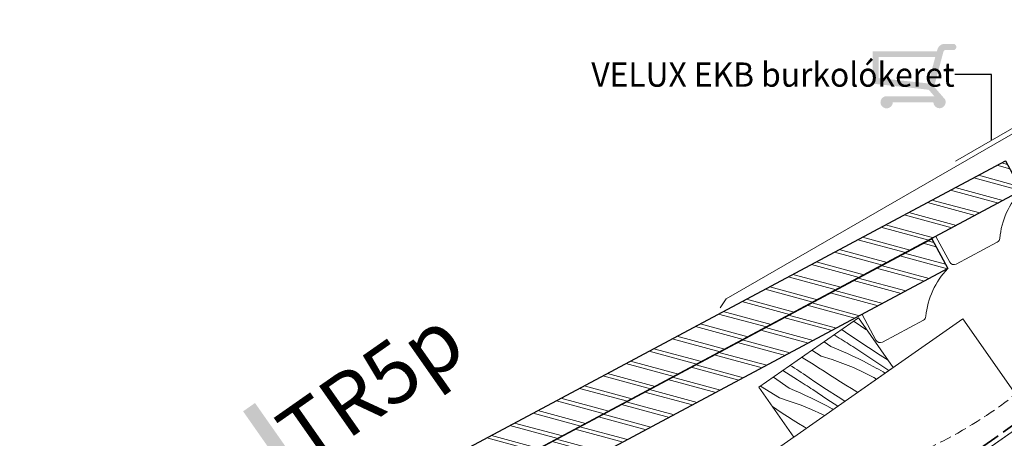
# Model space of a CAD drawing. Units: millimetres. Extents: x -2496 to 25227, y -10915 to 2452.
# Drawn here: x 23348 to 23754, y -10191 to -10019 of the extents above; entities that cross this region are included whole.
import ezdxf

# ---------------------------------------------------------------- set-up
doc = ezdxf.new("R2010")
doc.units = ezdxf.units.MM
doc.header["$MEASUREMENT"] = 0
for name, pattern in [('szag', [11.319445, 8.819445, -2.5]), ('Takart vonal_01', [7, 5, -2]), ('Wipeout_Contour', [1000, 0, -1000])]:
    doc.linetypes.add(name, pattern=pattern)
for name, color, linetype, lineweight in [('0_Toll_száma__1', 7, 'Continuous', 5), ('0_Toll_száma__2', 7, 'Continuous', 13), ('0_Toll_száma__3', 7, 'Continuous', 15), ('0_Toll_száma__4', 7, 'Continuous', 20), ('0_Toll_száma__5', 7, 'Continuous', 25), ('0_Toll_száma__7', 7, 'Continuous', 35)]:
    doc.layers.add(name, color=color, linetype=linetype, lineweight=lineweight)
doc.layers.add('0_Toll_száma__21', color=7, linetype='Continuous', lineweight=5, true_color=0x3a3a3a)
doc.styles.add('ELKÉSZÜLT_STÍLUS_1', font='txt')
doc.dimstyles.new('ELKÉSZÜLT_STÍLUS__1', dxfattribs={"dimtxt": 0.18, "dimasz": 14.592, "dimexe": 0.18, "dimexo": 0.0625, "dimgap": 0.09, "dimtad": 0, "dimtih": 1, "dimtoh": 1, "dimdec": 4, "dimzin": 0, "dimdsep": 46, "dimcen": 0.09, "dimadec": 0, "dimazin": 0, "dimtfac": 1, "dimtdec": 4, "dimtmove": 0, "dimatfit": 3, "dimldrblk": 'ARROWHEAD_5', "dimfxl": 1, "dimtolj": 1, "dimtzin": 0, "dimarcsym": 0})

# ---------------------------------------------------------------- blocks, each defined once
blk = doc.blocks.new('Vonallánc_1_3', base_point=(23637.8, -10246.94))
at = {"linetype": 'Continuous', "lineweight": 0, "true_color": 0x000000}
blk.add_hatch(color=18, dxfattribs=at).paths.add_polyline_path([(23774.06, -10147.33), (23763.76, -10158.85), (23770.9, -10162.46)])
at = {"layer": '0_Toll_száma__1', "linetype": 'Continuous'}
for p, q in [((23774.06, -10147.33), (23763.76, -10158.85)), ((23774.06, -10147.33), (23770.9, -10162.46)), ((23770.9, -10162.46), (23763.76, -10158.85))]:
    blk.add_line(p, q, dxfattribs=at)
at = {"layer": '0_Toll_száma__3', "linetype": 'Takart vonal_01', "flags": 128}
blk.add_lwpolyline([(23637.8, -10246.94), (23649.05, -10216.14, -0.302776), (23670.24, -10200.6, 0.141097), (23724.08, -10194.43, 0.050431), (23755.69, -10175.06, 0.058648), (23767.33, -10160.65)], format="xyb", dxfattribs=at)
blk = doc.blocks.new('*X90')
at = {"layer": '0_Toll_száma__21', "linetype": 'Continuous'}
for p, q in [((23692.12, -10143.42), (23691.39, -10142.99)), ((23694.33, -10144.9), (23692.12, -10143.42)), ((23687.16, -10146.85), (23686.49, -10146.43)), ((23688.09, -10147.45), (23687.16, -10146.85)), ((23692.81, -10150.67), (23688.09, -10147.45)), ((23696.55, -10146.37), (23694.33, -10144.9)), ((23697.05, -10146.7), (23696.55, -10146.37)), ((23682.15, -10153.39), (23679.36, -10151.42)), ((23685.61, -10149.93), (23683.47, -10148.54)), ((23686.4, -10150.43), (23685.61, -10149.93)), ((23687.19, -10150.93), (23686.4, -10150.43)), ((23687.98, -10151.44), (23687.19, -10150.93)), ((23688.77, -10151.94), (23687.98, -10151.44)), ((23689.56, -10152.44), (23688.77, -10151.94)), ((23697.57, -10153.83), (23692.81, -10150.67)), ((23678.16, -10157.39), (23674.29, -10154.98)), ((23682.15, -10153.39), (23684.42, -10154.32)), ((23684.42, -10154.32), (23686.68, -10155.29)), ((23686.68, -10155.29), (23688.92, -10156.29)), ((23690.36, -10152.93), (23689.56, -10152.44)), ((23691.15, -10153.43), (23690.36, -10152.93)), ((23691.94, -10153.93), (23691.15, -10153.43)), ((23697.73, -10157.84), (23691.94, -10153.93)), ((23702.37, -10156.94), (23697.57, -10153.83)), ((23670.73, -10158.2), (23670.17, -10157.86)), ((23674.88, -10160.67), (23670.73, -10158.2)), ((23678.16, -10157.39), (23682.65, -10158.77)), ((23682.65, -10158.77), (23687.08, -10160.35)), ((23688.92, -10156.29), (23691.14, -10157.33)), ((23691.14, -10157.33), (23693.35, -10158.4)), ((23693.35, -10158.4), (23695.53, -10159.51)), ((23695.53, -10159.51), (23697.71, -10160.66)), ((23703.55, -10161.7), (23697.73, -10157.84)), ((23705.71, -10159.05), (23702.37, -10156.94)), ((23668.38, -10167.17), (23662.4, -10163.3)), ((23666.18, -10161.7), (23665.41, -10161.19)), ((23667.11, -10162.3), (23666.18, -10161.7)), ((23668.05, -10162.9), (23667.11, -10162.3)), ((23668.98, -10163.5), (23668.05, -10162.9)), ((23669.92, -10164.1), (23668.98, -10163.5)), ((23670.85, -10164.69), (23669.92, -10164.1)), ((23677.09, -10162.15), (23674.88, -10160.67)), ((23679.31, -10163.62), (23677.09, -10162.15)), ((23681.55, -10165.07), (23679.31, -10163.62)), ((23687.08, -10160.35), (23691.44, -10162.13)), ((23691.44, -10162.13), (23695.71, -10164.09)), ((23695.71, -10164.09), (23699.89, -10166.25)), ((23697.71, -10160.66), (23699.86, -10161.84)), ((23700.82, -10162.31), (23699.86, -10161.84)), ((23701.78, -10162.81), (23700.82, -10162.31)), ((23702.72, -10163.33), (23701.78, -10162.81)), ((23703.65, -10163.87), (23702.72, -10163.33)), ((23705.99, -10163.29), (23703.55, -10161.7)), ((23704.45, -10164.37), (23703.65, -10163.87)), ((23658.49, -10166.09), (23658.46, -10166.06)), ((23664.91, -10170.64), (23658.49, -10166.09)), ((23669.16, -10167.68), (23668.38, -10167.17)), ((23669.95, -10168.18), (23669.16, -10167.68)), ((23670.74, -10168.68), (23669.95, -10168.18)), ((23675.58, -10167.92), (23670.85, -10164.69)), ((23680.34, -10171.08), (23675.58, -10167.92)), ((23683.79, -10166.51), (23681.55, -10165.07)), ((23686.05, -10167.93), (23683.79, -10166.51)), ((23688.31, -10169.33), (23686.05, -10167.93)), ((23699.89, -10166.25), (23700.93, -10166.84)), ((23660.92, -10174.63), (23653.14, -10169.79)), ((23664.91, -10170.64), (23667.18, -10171.57)), ((23667.18, -10171.57), (23669.44, -10172.53)), ((23671.53, -10169.18), (23670.74, -10168.68)), ((23672.33, -10169.68), (23671.53, -10169.18)), ((23673.12, -10170.18), (23672.33, -10169.68)), ((23673.91, -10170.68), (23673.12, -10170.18)), ((23674.7, -10171.17), (23673.91, -10170.68)), ((23680.49, -10175.08), (23674.7, -10171.17)), ((23685.13, -10174.19), (23680.34, -10171.08)), ((23690.58, -10170.72), (23688.31, -10169.33)), ((23692.87, -10172.09), (23690.58, -10170.72)), ((23693.16, -10172.28), (23692.87, -10172.09)), ((23660.92, -10174.63), (23665.41, -10176.02)), ((23665.41, -10176.02), (23669.84, -10177.6)), ((23669.44, -10172.53), (23671.68, -10173.54)), ((23671.68, -10173.54), (23673.9, -10174.57)), ((23673.9, -10174.57), (23676.11, -10175.65)), ((23676.11, -10175.65), (23678.3, -10176.76)), ((23684.94, -10178.04), (23680.49, -10175.08)), ((23687.92, -10175.95), (23685.13, -10174.19)), ((23659.85, -10179.4), (23658.08, -10178.21)), ((23662.08, -10180.86), (23659.85, -10179.4)), ((23669.84, -10177.6), (23674.2, -10179.37)), ((23674.2, -10179.37), (23678.47, -10181.34)), ((23678.3, -10176.76), (23680.47, -10177.9)), ((23680.47, -10177.9), (23682.62, -10179.09)), ((23683.1, -10179.32), (23682.62, -10179.09)), ((23664.31, -10182.32), (23662.08, -10180.86)), ((23666.55, -10183.75), (23664.31, -10182.32)), ((23668.81, -10185.17), (23666.55, -10183.75)), ((23678.47, -10181.34), (23679.48, -10181.86)), ((23671.07, -10186.58), (23668.81, -10185.17)), ((23671.97, -10187.12), (23671.07, -10186.58))]:
    blk.add_line(p, q, dxfattribs=at)
blk = doc.blocks.new('Kitöltés_14_3', base_point=(0, 0))
at = {"color": 254, "linetype": 'Wipeout_Contour', "lineweight": 0, "ltscale": 103080.556408}
blk.add_wipeout([(23666.84, -10190.72), (23707.79, -10162.03), (23693.45, -10141.55), (23652.5, -10170.24)], dxfattribs=at)
at = {"layer": '0_Toll_száma__21', "color": 7, "linetype": 'Continuous', "lineweight": 20}
for p, q in [((23693.45, -10141.55), (23652.5, -10170.24)), ((23707.79, -10162.03), (23693.45, -10141.55)), ((23666.84, -10190.72), (23707.79, -10162.03)), ((23652.5, -10170.24), (23666.84, -10190.72))]:
    blk.add_line(p, q, dxfattribs=at)
at = {"layer": '0_Toll_száma__21', "linetype": 'Continuous'}
blk.add_blockref('*X90', (0, 0), dxfattribs=at)
blk = doc.blocks.new('ARROWHEAD_5')
at = {"color": 0, "linetype": 'Continuous', "lineweight": 0}
blk.add_line((0, 0), (-1, 0), dxfattribs=at)
blk.add_solid([(-1, 0.2679), (0, 0), (-1, -0.2679), (-1, 0.2679)], dxfattribs=at)

msp = doc.modelspace()

# ---------------------------------------------------------------- hatches: boundary and pattern name
at = {"layer": '0_Toll_száma__1', "linetype": 'Continuous', "lineweight": 0, "true_color": 0x000000}
h = msp.add_hatch(color=18, dxfattribs=at)
h.paths.add_polyline_path([(23732.538, -10028.671), (23728.485, -10028.671, 0.3004052), (23725.93, -10031.226), (23725.842, -10031.711), (23699.312, -10031.711), (23699.312, -10045.066), (23722.407, -10047.558), (23724.763, -10050.278), (23704.482, -10050.278, 0.7845944), (23704.482, -10055.181, 0.4636905), (23707.653, -10052.761), (23724.315, -10052.761, 0.3927164), (23726.971, -10055.224, 0.5471957), (23729.117, -10051.488), (23724.645, -10046.325), (23728.506, -10031.871, -0.2477377), (23729.09, -10031.241), (23732.538, -10031.241, 1)])
h.paths.add_polyline_path([(23725.127, -10034.111), (23722.225, -10044.975), (23701.86, -10042.778), (23701.86, -10034.111)], flags=0)

# ---------------------------------------------------------------- linework, layer by layer
at = {"layer": '0_Toll_száma__1', "linetype": 'Continuous'}
for p, q in [((23730.248, -10121.324), (23723.647, -10108.977)), ((23725.411, -10108.034), (23731.069, -10118.617)), ((23733.775, -10119.437), (23750.66, -10110.41)), ((23694.973, -10140.184), (23700.631, -10150.766)), ((23703.338, -10151.587), (23720.223, -10142.559))]:
    msp.add_line(p, q, dxfattribs=at)
at = {"layer": '0_Toll_száma__1', "linetype": 'Continuous', "flags": 128}
msp.add_lwpolyline([(23736.472, -10141.964), (23765.059, -10182.798), (23376.556, -10454.807), (23347.97, -10413.974)], close=True, dxfattribs=at)
at = {"layer": '0_Toll_száma__1', "linetype": 'Continuous'}
for centre, radius, start, end in [((23784.095, -10111.743), 32.517, 136.04841, 174.85254), ((23749.717, -10108.646), 2, 298.13182, 354.85254), ((23732.832, -10117.674), 2, 208.13182, 298.13182), ((23753.658, -10143.892), 32.517, 136.04841, 174.85254), ((23719.28, -10140.795), 2, 298.13182, 354.85254), ((23702.395, -10149.823), 2, 208.13182, 298.13182)]:
    msp.add_arc(centre, radius, start, end, dxfattribs=at)
at = {"layer": '0_Toll_száma__2', "linetype": 'Continuous'}
for p, q in [((23754.084, -10076.828), (23420.739, -10255.056)), ((23427.34, -10267.402), (23760.685, -10089.174)), ((23723.647, -10108.977), (23390.302, -10287.205)), ((23396.903, -10299.551), (23730.248, -10121.324))]:
    msp.add_line(p, q, dxfattribs=at)
at = {"layer": '0_Toll_száma__2', "linetype": 'Continuous', "flags": 128}
msp.add_lwpolyline([(23386.833, -10447.612), (23472.876, -10570.495), (23912.857, -10262.445), (23912.857, -10079.314)], close=True, dxfattribs=at)
at = {"layer": '0_Toll_száma__4', "linetype": 'Continuous', "flags": 128}
for points in [[(23814.818, -9987.996), (23816.264, -9984.59, -0.589045), (23818.004, -9984.407), (23832.002, -10004.399, -0.4428867), (23827.908, -10022.454), (23733.416, -10077.04)], [(23636.53, -10137.489), (23639.054, -10133.767), (23840.901, -10017.415, 0.4324883), (23841.595, -10014.584), (23831.813, -9999.52)]]:
    msp.add_lwpolyline(points, format="xyb", dxfattribs=at)
at = {"layer": '0_Toll_száma__7', "linetype": 'szag', "flags": 128}
msp.add_lwpolyline([(23828.595, -9997.044), (23848.416, -10025.351, -0.4142989), (23847.754, -10030.698), (23763.872, -10089.396, 0.4142136), (23762.888, -10094.967), (23801.401, -10150.028, -0.4141231), (23800.423, -10155.604), (23403.051, -10433.833)], format="xyb", dxfattribs=at)

# ---------------------------------------------------------------- block references
at = {"linetype": 'Takart vonal_01'}
msp.add_blockref('Vonallánc_1_3', (23637.802, -10246.945), dxfattribs=at)

# ---------------------------------------------------------------- texts
at = {"layer": '0_Toll_száma__1', "linetype": 'Continuous', "insert": (23733.11, -10041.333), "char_height": 10, "width": 211.89, "attachment_point": 6, "style": 'ELKÉSZÜLT_STÍLUS_1'}
msp.add_mtext('\\A1;{\\W0.960000x;\\fVerdana|b1|i0|c238|p38;VELUX EKB \\fVerdana|b0|i0|c238|p38;burkolókeret         }', dxfattribs=at)
at = {"layer": '0_Toll_száma__1', "linetype": 'Continuous', "insert": (23458.927, -10193.666), "char_height": 25, "attachment_point": 4, "rotation": 34.99801, "style": 'ELKÉSZÜLT_STÍLUS_1'}
msp.add_mtext('\\A1;{\\fVerdana|b1|i0|c238|p38;TR5p}', dxfattribs=at)

# ---------------------------------------------------------------- leaders
at = {"layer": '0_Toll_száma__1', "linetype": 'Continuous', "annotation_type": 0, "has_hookline": 1, "hookline_direction": 1, "text_width": 170.218}
msp.add_leader([(23748.295, -10068.445), (23748.295, -10041.333), (23733.2, -10041.333)], dimstyle='ELKÉSZÜLT_STÍLUS__1', dxfattribs=at)

# ---------------------------------------------------------------- next in the draw order: block references
at = {"layer": '0_Toll_száma__21', "linetype": 'Continuous'}
msp.add_blockref('Kitöltés_14_3', (0, 0), dxfattribs=at)

# ---------------------------------------------------------------- next in the draw order: hatches: boundary and pattern name
at = {"layer": '0_Toll_száma__1', "linetype": 'Continuous'}
h = msp.add_hatch(dxfattribs=at)
h.set_pattern_fill('dupla_1_4_0003', color=256, style=0, pattern_type=2)
h.set_pattern_definition([(164.8226, (23626.761, -10137.544), (1.9451, 7.17036), []), (164.8226, (23627.15, -10136.11), (1.9451, 7.17036), [])])
h.paths.add_polyline_path([(23754.084, -10076.828), (23760.685, -10089.174), (23449.387, -10255.614), (23442.786, -10243.268)])
h = msp.add_hatch(dxfattribs=at)
h.set_pattern_fill('dupla_1_4_0003', color=256, style=0, pattern_type=2)
h.set_pattern_definition([(164.8226, (23596.3236, -10169.693), (1.9451, 7.17036), []), (164.8226, (23596.7126, -10168.259), (1.9451, 7.17036), [])])
h.paths.add_polyline_path([(23723.647, -10108.977), (23730.248, -10121.324), (23418.95, -10287.764), (23412.349, -10275.417)])
msp.add_hatch(color=256, dxfattribs=at).paths.add_polyline_path([(23439.995, -10180.13), (23444.91, -10176.689), (23735.749, -10592.087), (23730.834, -10595.528)])

# ---------------------------------------------------------------- next in the draw order: linework, layer by layer
at = {"layer": '0_Toll_száma__5', "linetype": 'Continuous', "flags": 128}
for points in [[(23754.084, -10076.828), (23760.685, -10089.174), (23449.387, -10255.614), (23442.786, -10243.268)], [(23723.647, -10108.977), (23730.248, -10121.324), (23418.95, -10287.764), (23412.349, -10275.417)]]:
    msp.add_lwpolyline(points, close=True, dxfattribs=at)

doc.saveas('drawing.dxf')
